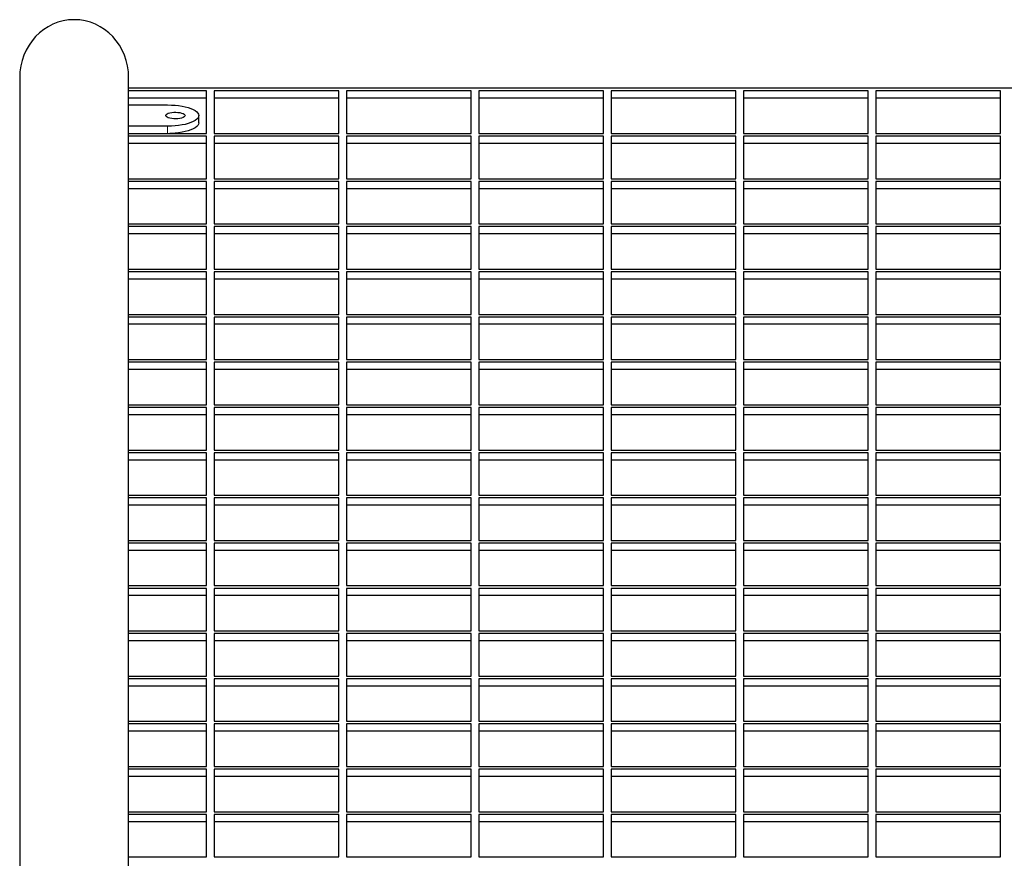
# Model space of a CAD drawing. Extents: x -131 to 130, y 0 to 76.
# Drawn here: x -77 to -45, y 49 to 76 of the extents above; entities that cross this region are included whole.
import ezdxf

# ---------------------------------------------------------------- set-up
doc = ezdxf.new("R2010")
doc.units = 0
doc.header["$LTSCALE"] = 0.125
doc.header["$MEASUREMENT"] = 0
doc.layers.add('CONTOUR', color=7, linetype='CONTINUOUS')

msp = doc.modelspace()

# ---------------------------------------------------------------- linework, layer by layer
at = {"layer": 'CONTOUR', "lineweight": 25}
for p, q in [((-76.634, 73.943), (-76.634, 34.293)), ((-73.134, 73.067), (-73.134, 73.943)), ((72.366, 73.602), (-73.134, 73.602)), ((-70.634, 73.516), (-73.134, 73.516)), ((-70.634, 72.149), (-70.634, 73.516)), ((-66.384, 73.516), (-70.384, 73.516)), ((-70.384, 73.516), (-70.384, 72.149)), ((-66.384, 72.149), (-66.384, 73.516)), ((-62.134, 73.516), (-66.134, 73.516)), ((-66.134, 73.516), (-66.134, 72.149)), ((-62.134, 72.149), (-62.134, 73.516)), ((-57.884, 73.516), (-61.884, 73.516)), ((-61.884, 73.516), (-61.884, 72.149)), ((-57.884, 72.149), (-57.884, 73.516)), ((-53.634, 73.516), (-57.634, 73.516)), ((-57.634, 73.516), (-57.634, 72.149)), ((-53.634, 72.149), (-53.634, 73.516)), ((-49.384, 73.516), (-53.384, 73.516)), ((-53.384, 73.516), (-53.384, 72.149)), ((-49.384, 72.149), (-49.384, 73.516)), ((-45.134, 73.516), (-49.134, 73.516)), ((-49.134, 73.516), (-49.134, 72.149)), ((-45.134, 72.149), (-45.134, 73.516)), ((-70.634, 73.281), (-73.134, 73.281)), ((-73.134, 73.067), (-71.884, 73.067)), ((-73.134, 72.383), (-73.134, 73.067)), ((-66.384, 73.281), (-70.384, 73.281)), ((-62.134, 73.281), (-66.134, 73.281)), ((-57.884, 73.281), (-61.884, 73.281)), ((-53.634, 73.281), (-57.634, 73.281)), ((-49.384, 73.281), (-53.384, 73.281)), ((-45.134, 73.281), (-49.134, 73.281)), ((-70.884, 72.49), (-70.884, 72.725)), ((-71.884, 72.383), (-73.134, 72.383)), ((-73.134, 72.265), (-73.134, 72.383)), ((-73.134, 34.293), (-73.134, 72.265)), ((-73.134, 72.149), (-70.634, 72.149)), ((-70.384, 72.149), (-66.384, 72.149)), ((-66.134, 72.149), (-62.134, 72.149)), ((-61.884, 72.149), (-57.884, 72.149)), ((-57.634, 72.149), (-53.634, 72.149)), ((-53.384, 72.149), (-49.384, 72.149)), ((-49.134, 72.149), (-45.134, 72.149)), ((-70.634, 72.063), (-73.134, 72.063)), ((-70.634, 71.828), (-73.134, 71.828)), ((-70.634, 70.696), (-70.634, 72.063)), ((-66.384, 72.063), (-70.384, 72.063)), ((-70.384, 72.063), (-70.384, 70.696)), ((-66.384, 71.828), (-70.384, 71.828)), ((-66.384, 70.696), (-66.384, 72.063)), ((-62.134, 72.063), (-66.134, 72.063)), ((-66.134, 72.063), (-66.134, 70.696)), ((-62.134, 71.828), (-66.134, 71.828)), ((-62.134, 70.696), (-62.134, 72.063)), ((-57.884, 72.063), (-61.884, 72.063)), ((-61.884, 72.063), (-61.884, 70.696)), ((-57.884, 71.828), (-61.884, 71.828)), ((-57.884, 70.696), (-57.884, 72.063)), ((-53.634, 72.063), (-57.634, 72.063)), ((-57.634, 72.063), (-57.634, 70.696)), ((-53.634, 71.828), (-57.634, 71.828)), ((-53.634, 70.696), (-53.634, 72.063)), ((-49.384, 72.063), (-53.384, 72.063)), ((-53.384, 72.063), (-53.384, 70.696)), ((-49.384, 71.828), (-53.384, 71.828)), ((-49.384, 70.696), (-49.384, 72.063)), ((-45.134, 72.063), (-49.134, 72.063)), ((-49.134, 72.063), (-49.134, 70.696)), ((-45.134, 71.828), (-49.134, 71.828)), ((-45.134, 70.696), (-45.134, 72.063)), ((-73.134, 70.696), (-70.634, 70.696)), ((-70.634, 70.611), (-73.134, 70.611)), ((-70.634, 69.243), (-70.634, 70.611)), ((-70.384, 70.696), (-66.384, 70.696)), ((-66.384, 70.611), (-70.384, 70.611)), ((-70.384, 70.611), (-70.384, 69.243)), ((-66.384, 69.243), (-66.384, 70.611)), ((-66.134, 70.696), (-62.134, 70.696)), ((-62.134, 70.611), (-66.134, 70.611)), ((-66.134, 70.611), (-66.134, 69.243)), ((-62.134, 69.243), (-62.134, 70.611)), ((-61.884, 70.696), (-57.884, 70.696)), ((-57.884, 70.611), (-61.884, 70.611)), ((-61.884, 70.611), (-61.884, 69.243)), ((-57.884, 69.243), (-57.884, 70.611)), ((-57.634, 70.696), (-53.634, 70.696)), ((-53.634, 70.611), (-57.634, 70.611)), ((-57.634, 70.611), (-57.634, 69.243)), ((-53.634, 69.243), (-53.634, 70.611)), ((-53.384, 70.696), (-49.384, 70.696)), ((-49.384, 70.611), (-53.384, 70.611)), ((-53.384, 70.611), (-53.384, 69.243)), ((-49.384, 69.243), (-49.384, 70.611)), ((-49.134, 70.696), (-45.134, 70.696)), ((-45.134, 70.611), (-49.134, 70.611)), ((-49.134, 70.611), (-49.134, 69.243)), ((-45.134, 69.243), (-45.134, 70.611)), ((-70.634, 70.376), (-73.134, 70.376)), ((-66.384, 70.376), (-70.384, 70.376)), ((-62.134, 70.376), (-66.134, 70.376)), ((-57.884, 70.376), (-61.884, 70.376)), ((-53.634, 70.376), (-57.634, 70.376)), ((-49.384, 70.376), (-53.384, 70.376)), ((-45.134, 70.376), (-49.134, 70.376)), ((-73.134, 69.243), (-70.634, 69.243)), ((-70.634, 69.158), (-73.134, 69.158)), ((-70.634, 67.791), (-70.634, 69.158)), ((-70.384, 69.243), (-66.384, 69.243)), ((-66.384, 69.158), (-70.384, 69.158)), ((-70.384, 69.158), (-70.384, 67.791)), ((-66.384, 67.791), (-66.384, 69.158)), ((-66.134, 69.243), (-62.134, 69.243)), ((-62.134, 69.158), (-66.134, 69.158)), ((-66.134, 69.158), (-66.134, 67.791)), ((-62.134, 67.791), (-62.134, 69.158)), ((-61.884, 69.243), (-57.884, 69.243)), ((-57.884, 69.158), (-61.884, 69.158)), ((-61.884, 69.158), (-61.884, 67.791)), ((-57.884, 67.791), (-57.884, 69.158)), ((-57.634, 69.243), (-53.634, 69.243)), ((-53.634, 69.158), (-57.634, 69.158)), ((-57.634, 69.158), (-57.634, 67.791)), ((-53.634, 67.791), (-53.634, 69.158)), ((-53.384, 69.243), (-49.384, 69.243)), ((-49.384, 69.158), (-53.384, 69.158)), ((-53.384, 69.158), (-53.384, 67.791)), ((-49.384, 67.791), (-49.384, 69.158)), ((-49.134, 69.243), (-45.134, 69.243)), ((-45.134, 69.158), (-49.134, 69.158)), ((-49.134, 69.158), (-49.134, 67.791)), ((-45.134, 67.791), (-45.134, 69.158)), ((-70.634, 68.923), (-73.134, 68.923)), ((-66.384, 68.923), (-70.384, 68.923)), ((-62.134, 68.923), (-66.134, 68.923)), ((-57.884, 68.923), (-61.884, 68.923)), ((-53.634, 68.923), (-57.634, 68.923)), ((-49.384, 68.923), (-53.384, 68.923)), ((-45.134, 68.923), (-49.134, 68.923)), ((-73.134, 67.791), (-70.634, 67.791)), ((-70.634, 67.705), (-73.134, 67.705)), ((-70.634, 66.338), (-70.634, 67.705)), ((-70.384, 67.791), (-66.384, 67.791)), ((-66.384, 67.705), (-70.384, 67.705)), ((-70.384, 67.705), (-70.384, 66.338)), ((-66.384, 66.338), (-66.384, 67.705)), ((-66.134, 67.791), (-62.134, 67.791)), ((-62.134, 67.705), (-66.134, 67.705)), ((-66.134, 67.705), (-66.134, 66.338)), ((-62.134, 66.338), (-62.134, 67.705)), ((-61.884, 67.791), (-57.884, 67.791)), ((-57.884, 67.705), (-61.884, 67.705)), ((-61.884, 67.705), (-61.884, 66.338)), ((-57.884, 66.338), (-57.884, 67.705)), ((-57.634, 67.791), (-53.634, 67.791)), ((-53.634, 67.705), (-57.634, 67.705)), ((-57.634, 67.705), (-57.634, 66.338)), ((-53.634, 66.338), (-53.634, 67.705)), ((-53.384, 67.791), (-49.384, 67.791)), ((-49.384, 67.705), (-53.384, 67.705)), ((-53.384, 67.705), (-53.384, 66.338)), ((-49.384, 66.338), (-49.384, 67.705)), ((-49.134, 67.791), (-45.134, 67.791)), ((-45.134, 67.705), (-49.134, 67.705)), ((-49.134, 67.705), (-49.134, 66.338)), ((-45.134, 66.338), (-45.134, 67.705)), ((-70.634, 67.47), (-73.134, 67.47)), ((-66.384, 67.47), (-70.384, 67.47)), ((-62.134, 67.47), (-66.134, 67.47)), ((-57.884, 67.47), (-61.884, 67.47)), ((-53.634, 67.47), (-57.634, 67.47)), ((-49.384, 67.47), (-53.384, 67.47)), ((-45.134, 67.47), (-49.134, 67.47)), ((-73.134, 66.338), (-70.634, 66.338)), ((-70.634, 66.252), (-73.134, 66.252)), ((-70.634, 64.885), (-70.634, 66.252)), ((-70.384, 66.338), (-66.384, 66.338)), ((-66.384, 66.252), (-70.384, 66.252)), ((-70.384, 66.252), (-70.384, 64.885)), ((-66.384, 64.885), (-66.384, 66.252)), ((-66.134, 66.338), (-62.134, 66.338)), ((-62.134, 66.252), (-66.134, 66.252)), ((-66.134, 66.252), (-66.134, 64.885)), ((-62.134, 64.885), (-62.134, 66.252)), ((-61.884, 66.338), (-57.884, 66.338)), ((-57.884, 66.252), (-61.884, 66.252)), ((-61.884, 66.252), (-61.884, 64.885)), ((-57.884, 64.885), (-57.884, 66.252)), ((-57.634, 66.338), (-53.634, 66.338)), ((-53.634, 66.252), (-57.634, 66.252)), ((-57.634, 66.252), (-57.634, 64.885)), ((-53.634, 64.885), (-53.634, 66.252)), ((-53.384, 66.338), (-49.384, 66.338)), ((-49.384, 66.252), (-53.384, 66.252)), ((-53.384, 66.252), (-53.384, 64.885)), ((-49.384, 64.885), (-49.384, 66.252)), ((-49.134, 66.338), (-45.134, 66.338)), ((-45.134, 66.252), (-49.134, 66.252)), ((-49.134, 66.252), (-49.134, 64.885)), ((-45.134, 64.885), (-45.134, 66.252)), ((-70.634, 66.018), (-73.134, 66.018)), ((-66.384, 66.018), (-70.384, 66.018)), ((-62.134, 66.018), (-66.134, 66.018)), ((-57.884, 66.018), (-61.884, 66.018)), ((-53.634, 66.018), (-57.634, 66.018)), ((-49.384, 66.018), (-53.384, 66.018)), ((-45.134, 66.018), (-49.134, 66.018)), ((-73.134, 64.885), (-70.634, 64.885)), ((-70.384, 64.885), (-66.384, 64.885)), ((-66.134, 64.885), (-62.134, 64.885)), ((-61.884, 64.885), (-57.884, 64.885)), ((-57.634, 64.885), (-53.634, 64.885)), ((-53.384, 64.885), (-49.384, 64.885)), ((-49.134, 64.885), (-45.134, 64.885)), ((-70.634, 64.8), (-73.134, 64.8)), ((-70.634, 64.565), (-73.134, 64.565)), ((-70.634, 63.433), (-70.634, 64.8)), ((-66.384, 64.8), (-70.384, 64.8)), ((-70.384, 64.8), (-70.384, 63.433)), ((-66.384, 64.565), (-70.384, 64.565)), ((-66.384, 63.433), (-66.384, 64.8)), ((-62.134, 64.8), (-66.134, 64.8)), ((-66.134, 64.8), (-66.134, 63.433)), ((-62.134, 64.565), (-66.134, 64.565)), ((-62.134, 63.433), (-62.134, 64.8)), ((-57.884, 64.8), (-61.884, 64.8)), ((-61.884, 64.8), (-61.884, 63.433)), ((-57.884, 64.565), (-61.884, 64.565)), ((-57.884, 63.433), (-57.884, 64.8)), ((-53.634, 64.8), (-57.634, 64.8)), ((-57.634, 64.8), (-57.634, 63.433)), ((-53.634, 64.565), (-57.634, 64.565)), ((-53.634, 63.433), (-53.634, 64.8)), ((-49.384, 64.8), (-53.384, 64.8)), ((-53.384, 64.8), (-53.384, 63.433)), ((-49.384, 64.565), (-53.384, 64.565)), ((-49.384, 63.433), (-49.384, 64.8)), ((-45.134, 64.8), (-49.134, 64.8)), ((-49.134, 64.8), (-49.134, 63.433)), ((-45.134, 64.565), (-49.134, 64.565)), ((-45.134, 63.433), (-45.134, 64.8)), ((-73.134, 63.433), (-70.634, 63.433)), ((-70.634, 63.347), (-73.134, 63.347)), ((-70.634, 61.98), (-70.634, 63.347)), ((-70.384, 63.433), (-66.384, 63.433)), ((-66.384, 63.347), (-70.384, 63.347)), ((-70.384, 63.347), (-70.384, 61.98)), ((-66.384, 61.98), (-66.384, 63.347)), ((-66.134, 63.433), (-62.134, 63.433)), ((-62.134, 63.347), (-66.134, 63.347)), ((-66.134, 63.347), (-66.134, 61.98)), ((-62.134, 61.98), (-62.134, 63.347)), ((-61.884, 63.433), (-57.884, 63.433)), ((-57.884, 63.347), (-61.884, 63.347)), ((-61.884, 63.347), (-61.884, 61.98)), ((-57.884, 61.98), (-57.884, 63.347)), ((-57.634, 63.433), (-53.634, 63.433)), ((-53.634, 63.347), (-57.634, 63.347)), ((-57.634, 63.347), (-57.634, 61.98)), ((-53.634, 61.98), (-53.634, 63.347)), ((-53.384, 63.433), (-49.384, 63.433)), ((-49.384, 63.347), (-53.384, 63.347)), ((-53.384, 63.347), (-53.384, 61.98)), ((-49.384, 61.98), (-49.384, 63.347)), ((-49.134, 63.433), (-45.134, 63.433)), ((-45.134, 63.347), (-49.134, 63.347)), ((-49.134, 63.347), (-49.134, 61.98)), ((-45.134, 61.98), (-45.134, 63.347)), ((-70.634, 63.112), (-73.134, 63.112)), ((-66.384, 63.112), (-70.384, 63.112)), ((-62.134, 63.112), (-66.134, 63.112)), ((-57.884, 63.112), (-61.884, 63.112)), ((-53.634, 63.112), (-57.634, 63.112)), ((-49.384, 63.112), (-53.384, 63.112)), ((-45.134, 63.112), (-49.134, 63.112)), ((-73.134, 61.98), (-70.634, 61.98)), ((-70.634, 61.894), (-73.134, 61.894)), ((-70.634, 60.527), (-70.634, 61.894)), ((-70.384, 61.98), (-66.384, 61.98)), ((-66.384, 61.894), (-70.384, 61.894)), ((-70.384, 61.894), (-70.384, 60.527)), ((-66.384, 60.527), (-66.384, 61.894)), ((-66.134, 61.98), (-62.134, 61.98)), ((-62.134, 61.894), (-66.134, 61.894)), ((-66.134, 61.894), (-66.134, 60.527)), ((-62.134, 60.527), (-62.134, 61.894)), ((-61.884, 61.98), (-57.884, 61.98)), ((-57.884, 61.894), (-61.884, 61.894)), ((-61.884, 61.894), (-61.884, 60.527)), ((-57.884, 60.527), (-57.884, 61.894)), ((-57.634, 61.98), (-53.634, 61.98)), ((-53.634, 61.894), (-57.634, 61.894)), ((-57.634, 61.894), (-57.634, 60.527)), ((-53.634, 60.527), (-53.634, 61.894)), ((-53.384, 61.98), (-49.384, 61.98)), ((-49.384, 61.894), (-53.384, 61.894)), ((-53.384, 61.894), (-53.384, 60.527)), ((-49.384, 60.527), (-49.384, 61.894)), ((-49.134, 61.98), (-45.134, 61.98)), ((-45.134, 61.894), (-49.134, 61.894)), ((-49.134, 61.894), (-49.134, 60.527)), ((-45.134, 60.527), (-45.134, 61.894)), ((-70.634, 61.659), (-73.134, 61.659)), ((-66.384, 61.659), (-70.384, 61.659)), ((-62.134, 61.659), (-66.134, 61.659)), ((-57.884, 61.659), (-61.884, 61.659)), ((-53.634, 61.659), (-57.634, 61.659)), ((-49.384, 61.659), (-53.384, 61.659)), ((-45.134, 61.659), (-49.134, 61.659)), ((-73.134, 60.527), (-70.634, 60.527)), ((-70.634, 60.442), (-73.134, 60.442)), ((-70.634, 59.074), (-70.634, 60.442)), ((-70.384, 60.527), (-66.384, 60.527)), ((-66.384, 60.442), (-70.384, 60.442)), ((-70.384, 60.442), (-70.384, 59.074)), ((-66.384, 59.074), (-66.384, 60.442)), ((-66.134, 60.527), (-62.134, 60.527)), ((-62.134, 60.442), (-66.134, 60.442)), ((-66.134, 60.442), (-66.134, 59.074)), ((-62.134, 59.074), (-62.134, 60.442)), ((-61.884, 60.527), (-57.884, 60.527)), ((-57.884, 60.442), (-61.884, 60.442)), ((-61.884, 60.442), (-61.884, 59.074)), ((-57.884, 59.074), (-57.884, 60.442)), ((-57.634, 60.527), (-53.634, 60.527)), ((-53.634, 60.442), (-57.634, 60.442)), ((-57.634, 60.442), (-57.634, 59.074)), ((-53.634, 59.074), (-53.634, 60.442)), ((-53.384, 60.527), (-49.384, 60.527)), ((-49.384, 60.442), (-53.384, 60.442)), ((-53.384, 60.442), (-53.384, 59.074)), ((-49.384, 59.074), (-49.384, 60.442)), ((-49.134, 60.527), (-45.134, 60.527)), ((-45.134, 60.442), (-49.134, 60.442)), ((-49.134, 60.442), (-49.134, 59.074)), ((-45.134, 59.074), (-45.134, 60.442)), ((-70.634, 60.207), (-73.134, 60.207)), ((-66.384, 60.207), (-70.384, 60.207)), ((-62.134, 60.207), (-66.134, 60.207)), ((-57.884, 60.207), (-61.884, 60.207)), ((-53.634, 60.207), (-57.634, 60.207)), ((-49.384, 60.207), (-53.384, 60.207)), ((-45.134, 60.207), (-49.134, 60.207)), ((-73.134, 59.074), (-70.634, 59.074)), ((-70.634, 58.989), (-73.134, 58.989)), ((-70.634, 57.622), (-70.634, 58.989)), ((-70.384, 59.074), (-66.384, 59.074)), ((-66.384, 58.989), (-70.384, 58.989)), ((-70.384, 58.989), (-70.384, 57.622)), ((-66.384, 57.622), (-66.384, 58.989)), ((-66.134, 59.074), (-62.134, 59.074)), ((-62.134, 58.989), (-66.134, 58.989)), ((-66.134, 58.989), (-66.134, 57.622)), ((-62.134, 57.622), (-62.134, 58.989)), ((-61.884, 59.074), (-57.884, 59.074)), ((-57.884, 58.989), (-61.884, 58.989)), ((-61.884, 58.989), (-61.884, 57.622)), ((-57.884, 57.622), (-57.884, 58.989)), ((-57.634, 59.074), (-53.634, 59.074)), ((-53.634, 58.989), (-57.634, 58.989)), ((-57.634, 58.989), (-57.634, 57.622)), ((-53.634, 57.622), (-53.634, 58.989)), ((-53.384, 59.074), (-49.384, 59.074)), ((-49.384, 58.989), (-53.384, 58.989)), ((-53.384, 58.989), (-53.384, 57.622)), ((-49.384, 57.622), (-49.384, 58.989)), ((-49.134, 59.074), (-45.134, 59.074)), ((-45.134, 58.989), (-49.134, 58.989)), ((-49.134, 58.989), (-49.134, 57.622)), ((-45.134, 57.622), (-45.134, 58.989)), ((-70.634, 58.754), (-73.134, 58.754)), ((-66.384, 58.754), (-70.384, 58.754)), ((-62.134, 58.754), (-66.134, 58.754)), ((-57.884, 58.754), (-61.884, 58.754)), ((-53.634, 58.754), (-57.634, 58.754)), ((-49.384, 58.754), (-53.384, 58.754)), ((-45.134, 58.754), (-49.134, 58.754)), ((-73.134, 57.622), (-70.634, 57.622)), ((-70.384, 57.622), (-66.384, 57.622)), ((-66.134, 57.622), (-62.134, 57.622)), ((-61.884, 57.622), (-57.884, 57.622)), ((-57.634, 57.622), (-53.634, 57.622)), ((-53.384, 57.622), (-49.384, 57.622)), ((-49.134, 57.622), (-45.134, 57.622)), ((-70.634, 57.536), (-73.134, 57.536)), ((-70.634, 57.301), (-73.134, 57.301)), ((-70.634, 56.169), (-70.634, 57.536)), ((-66.384, 57.536), (-70.384, 57.536)), ((-70.384, 57.536), (-70.384, 56.169)), ((-66.384, 57.301), (-70.384, 57.301)), ((-66.384, 56.169), (-66.384, 57.536)), ((-62.134, 57.536), (-66.134, 57.536)), ((-66.134, 57.536), (-66.134, 56.169)), ((-62.134, 57.301), (-66.134, 57.301)), ((-62.134, 56.169), (-62.134, 57.536)), ((-57.884, 57.536), (-61.884, 57.536)), ((-61.884, 57.536), (-61.884, 56.169)), ((-57.884, 57.301), (-61.884, 57.301)), ((-57.884, 56.169), (-57.884, 57.536)), ((-53.634, 57.536), (-57.634, 57.536)), ((-57.634, 57.536), (-57.634, 56.169)), ((-53.634, 57.301), (-57.634, 57.301)), ((-53.634, 56.169), (-53.634, 57.536)), ((-49.384, 57.536), (-53.384, 57.536)), ((-53.384, 57.536), (-53.384, 56.169)), ((-49.384, 57.301), (-53.384, 57.301)), ((-49.384, 56.169), (-49.384, 57.536)), ((-45.134, 57.536), (-49.134, 57.536)), ((-49.134, 57.536), (-49.134, 56.169)), ((-45.134, 57.301), (-49.134, 57.301)), ((-45.134, 56.169), (-45.134, 57.536)), ((-73.134, 56.169), (-70.634, 56.169)), ((-70.634, 56.083), (-73.134, 56.083)), ((-70.634, 54.716), (-70.634, 56.083)), ((-70.384, 56.169), (-66.384, 56.169)), ((-66.384, 56.083), (-70.384, 56.083)), ((-70.384, 56.083), (-70.384, 54.716)), ((-66.384, 54.716), (-66.384, 56.083)), ((-66.134, 56.169), (-62.134, 56.169)), ((-62.134, 56.083), (-66.134, 56.083)), ((-66.134, 56.083), (-66.134, 54.716)), ((-62.134, 54.716), (-62.134, 56.083)), ((-61.884, 56.169), (-57.884, 56.169)), ((-57.884, 56.083), (-61.884, 56.083)), ((-61.884, 56.083), (-61.884, 54.716)), ((-57.884, 54.716), (-57.884, 56.083)), ((-57.634, 56.169), (-53.634, 56.169)), ((-53.634, 56.083), (-57.634, 56.083)), ((-57.634, 56.083), (-57.634, 54.716)), ((-53.634, 54.716), (-53.634, 56.083)), ((-53.384, 56.169), (-49.384, 56.169)), ((-49.384, 56.083), (-53.384, 56.083)), ((-53.384, 56.083), (-53.384, 54.716)), ((-49.384, 54.716), (-49.384, 56.083)), ((-49.134, 56.169), (-45.134, 56.169)), ((-45.134, 56.083), (-49.134, 56.083)), ((-49.134, 56.083), (-49.134, 54.716)), ((-45.134, 54.716), (-45.134, 56.083)), ((-70.634, 55.849), (-73.134, 55.849)), ((-66.384, 55.849), (-70.384, 55.849)), ((-62.134, 55.849), (-66.134, 55.849)), ((-57.884, 55.849), (-61.884, 55.849)), ((-53.634, 55.849), (-57.634, 55.849)), ((-49.384, 55.849), (-53.384, 55.849)), ((-45.134, 55.849), (-49.134, 55.849)), ((-73.134, 54.716), (-70.634, 54.716)), ((-70.384, 54.716), (-66.384, 54.716)), ((-66.134, 54.716), (-62.134, 54.716)), ((-61.884, 54.716), (-57.884, 54.716)), ((-57.634, 54.716), (-53.634, 54.716)), ((-53.384, 54.716), (-49.384, 54.716)), ((-49.134, 54.716), (-45.134, 54.716)), ((-70.634, 54.631), (-73.134, 54.631)), ((-70.634, 54.396), (-73.134, 54.396)), ((-70.634, 53.264), (-70.634, 54.631)), ((-66.384, 54.631), (-70.384, 54.631)), ((-70.384, 54.631), (-70.384, 53.264)), ((-66.384, 54.396), (-70.384, 54.396)), ((-66.384, 53.264), (-66.384, 54.631)), ((-62.134, 54.631), (-66.134, 54.631)), ((-66.134, 54.631), (-66.134, 53.264)), ((-62.134, 54.396), (-66.134, 54.396)), ((-62.134, 53.264), (-62.134, 54.631)), ((-57.884, 54.631), (-61.884, 54.631)), ((-61.884, 54.631), (-61.884, 53.264)), ((-57.884, 54.396), (-61.884, 54.396)), ((-57.884, 53.264), (-57.884, 54.631)), ((-53.634, 54.631), (-57.634, 54.631)), ((-57.634, 54.631), (-57.634, 53.264)), ((-53.634, 54.396), (-57.634, 54.396)), ((-53.634, 53.264), (-53.634, 54.631)), ((-49.384, 54.631), (-53.384, 54.631)), ((-53.384, 54.631), (-53.384, 53.264)), ((-49.384, 54.396), (-53.384, 54.396)), ((-49.384, 53.264), (-49.384, 54.631)), ((-45.134, 54.631), (-49.134, 54.631)), ((-49.134, 54.631), (-49.134, 53.264)), ((-45.134, 54.396), (-49.134, 54.396)), ((-45.134, 53.264), (-45.134, 54.631)), ((-73.134, 53.264), (-70.634, 53.264)), ((-70.634, 53.178), (-73.134, 53.178)), ((-70.634, 51.811), (-70.634, 53.178)), ((-70.384, 53.264), (-66.384, 53.264)), ((-66.384, 53.178), (-70.384, 53.178)), ((-70.384, 53.178), (-70.384, 51.811)), ((-66.384, 51.811), (-66.384, 53.178)), ((-66.134, 53.264), (-62.134, 53.264)), ((-62.134, 53.178), (-66.134, 53.178)), ((-66.134, 53.178), (-66.134, 51.811)), ((-62.134, 51.811), (-62.134, 53.178)), ((-61.884, 53.264), (-57.884, 53.264)), ((-57.884, 53.178), (-61.884, 53.178)), ((-61.884, 53.178), (-61.884, 51.811)), ((-57.884, 51.811), (-57.884, 53.178)), ((-57.634, 53.264), (-53.634, 53.264)), ((-53.634, 53.178), (-57.634, 53.178)), ((-57.634, 53.178), (-57.634, 51.811)), ((-53.634, 51.811), (-53.634, 53.178)), ((-53.384, 53.264), (-49.384, 53.264)), ((-49.384, 53.178), (-53.384, 53.178)), ((-53.384, 53.178), (-53.384, 51.811)), ((-49.384, 51.811), (-49.384, 53.178)), ((-49.134, 53.264), (-45.134, 53.264)), ((-45.134, 53.178), (-49.134, 53.178)), ((-49.134, 53.178), (-49.134, 51.811)), ((-45.134, 51.811), (-45.134, 53.178)), ((-70.634, 52.943), (-73.134, 52.943)), ((-66.384, 52.943), (-70.384, 52.943)), ((-62.134, 52.943), (-66.134, 52.943)), ((-57.884, 52.943), (-61.884, 52.943)), ((-53.634, 52.943), (-57.634, 52.943)), ((-49.384, 52.943), (-53.384, 52.943)), ((-45.134, 52.943), (-49.134, 52.943)), ((-73.134, 51.811), (-70.634, 51.811)), ((-70.634, 51.725), (-73.134, 51.725)), ((-70.634, 50.358), (-70.634, 51.725)), ((-70.384, 51.811), (-66.384, 51.811)), ((-66.384, 51.725), (-70.384, 51.725)), ((-70.384, 51.725), (-70.384, 50.358)), ((-66.384, 50.358), (-66.384, 51.725)), ((-66.134, 51.811), (-62.134, 51.811)), ((-62.134, 51.725), (-66.134, 51.725)), ((-66.134, 51.725), (-66.134, 50.358)), ((-62.134, 50.358), (-62.134, 51.725)), ((-61.884, 51.811), (-57.884, 51.811)), ((-57.884, 51.725), (-61.884, 51.725)), ((-61.884, 51.725), (-61.884, 50.358)), ((-57.884, 50.358), (-57.884, 51.725)), ((-57.634, 51.811), (-53.634, 51.811)), ((-53.634, 51.725), (-57.634, 51.725)), ((-57.634, 51.725), (-57.634, 50.358)), ((-53.634, 50.358), (-53.634, 51.725)), ((-53.384, 51.811), (-49.384, 51.811)), ((-49.384, 51.725), (-53.384, 51.725)), ((-53.384, 51.725), (-53.384, 50.358)), ((-49.384, 50.358), (-49.384, 51.725)), ((-49.134, 51.811), (-45.134, 51.811)), ((-45.134, 51.725), (-49.134, 51.725)), ((-49.134, 51.725), (-49.134, 50.358)), ((-45.134, 50.358), (-45.134, 51.725)), ((-70.634, 51.49), (-73.134, 51.49)), ((-66.384, 51.49), (-70.384, 51.49)), ((-62.134, 51.49), (-66.134, 51.49)), ((-57.884, 51.49), (-61.884, 51.49)), ((-53.634, 51.49), (-57.634, 51.49)), ((-49.384, 51.49), (-53.384, 51.49)), ((-45.134, 51.49), (-49.134, 51.49)), ((-73.134, 50.358), (-70.634, 50.358)), ((-70.384, 50.358), (-66.384, 50.358)), ((-66.134, 50.358), (-62.134, 50.358)), ((-61.884, 50.358), (-57.884, 50.358)), ((-57.634, 50.358), (-53.634, 50.358)), ((-53.384, 50.358), (-49.384, 50.358)), ((-49.134, 50.358), (-45.134, 50.358)), ((-70.634, 50.273), (-73.134, 50.273)), ((-70.634, 50.038), (-73.134, 50.038)), ((-70.634, 48.905), (-70.634, 50.273)), ((-66.384, 50.273), (-70.384, 50.273)), ((-70.384, 50.273), (-70.384, 48.905)), ((-66.384, 50.038), (-70.384, 50.038)), ((-66.384, 48.905), (-66.384, 50.273)), ((-62.134, 50.273), (-66.134, 50.273)), ((-66.134, 50.273), (-66.134, 48.905)), ((-62.134, 50.038), (-66.134, 50.038)), ((-62.134, 48.905), (-62.134, 50.273)), ((-57.884, 50.273), (-61.884, 50.273)), ((-61.884, 50.273), (-61.884, 48.905)), ((-57.884, 50.038), (-61.884, 50.038)), ((-57.884, 48.905), (-57.884, 50.273)), ((-53.634, 50.273), (-57.634, 50.273)), ((-57.634, 50.273), (-57.634, 48.905)), ((-53.634, 50.038), (-57.634, 50.038)), ((-53.634, 48.905), (-53.634, 50.273)), ((-49.384, 50.273), (-53.384, 50.273)), ((-53.384, 50.273), (-53.384, 48.905)), ((-49.384, 50.038), (-53.384, 50.038)), ((-49.384, 48.905), (-49.384, 50.273)), ((-45.134, 50.273), (-49.134, 50.273)), ((-49.134, 50.273), (-49.134, 48.905)), ((-45.134, 50.038), (-49.134, 50.038)), ((-45.134, 48.905), (-45.134, 50.273)), ((-73.134, 48.905), (-70.634, 48.905)), ((-70.384, 48.905), (-66.384, 48.905)), ((-66.134, 48.905), (-62.134, 48.905)), ((-61.884, 48.905), (-57.884, 48.905)), ((-57.634, 48.905), (-53.634, 48.905)), ((-53.384, 48.905), (-49.384, 48.905)), ((-49.134, 48.905), (-45.134, 48.905))]:
    msp.add_line(p, q, dxfattribs=at)
at = {"layer": 'CONTOUR', "lineweight": 18}
msp.add_line((-71.884, 72.149), (-71.884, 72.383), dxfattribs=at)
at = {"layer": 'CONTOUR', "lineweight": 25, "flags": 128}
for points in [[(-71.884, 73.067), (-71.763, 73.064), (-71.645, 73.057), (-71.529, 73.045), (-71.419, 73.028), (-71.316, 73.006), (-71.221, 72.981), (-71.135, 72.952), (-71.061, 72.919), (-70.999, 72.884), (-70.949, 72.846), (-70.913, 72.807), (-70.891, 72.766), (-70.884, 72.725), (-70.891, 72.684), (-70.913, 72.643), (-70.949, 72.604), (-70.999, 72.566), (-71.061, 72.531), (-71.135, 72.498), (-71.221, 72.469), (-71.316, 72.443), (-71.419, 72.422), (-71.529, 72.405), (-71.645, 72.393), (-71.763, 72.385), (-71.884, 72.383)], [(-71.321, 72.725), (-71.329, 72.702), (-71.35, 72.68), (-71.385, 72.66), (-71.432, 72.643), (-71.488, 72.63), (-71.55, 72.622), (-71.617, 72.618), (-71.685, 72.619), (-71.75, 72.626), (-71.809, 72.636), (-71.861, 72.651), (-71.902, 72.67), (-71.93, 72.691), (-71.945, 72.713), (-71.945, 72.736), (-71.93, 72.759), (-71.902, 72.78), (-71.861, 72.798), (-71.809, 72.813), (-71.75, 72.824), (-71.685, 72.83), (-71.617, 72.832), (-71.55, 72.828), (-71.488, 72.819), (-71.432, 72.806), (-71.385, 72.79), (-71.35, 72.77), (-71.329, 72.748), (-71.321, 72.725)], [(-70.884, 72.49), (-70.891, 72.449), (-70.913, 72.408), (-70.949, 72.369), (-70.999, 72.331), (-71.061, 72.296), (-71.135, 72.263), (-71.221, 72.234), (-71.316, 72.209), (-71.419, 72.187), (-71.529, 72.17), (-71.645, 72.158), (-71.763, 72.15), (-71.813, 72.149)]]:
    msp.add_lwpolyline(points, dxfattribs=at)
at = {"layer": 'CONTOUR', "lineweight": 25}
for start_param, end_param in [(0, 1.570796), (4.712389, 6.283185)]:
    msp.add_ellipse((-74.884, 73.943), major_axis=(0, 1.862), ratio=0.939693, start_param=start_param, end_param=end_param, dxfattribs=at)

doc.saveas('drawing.dxf')
